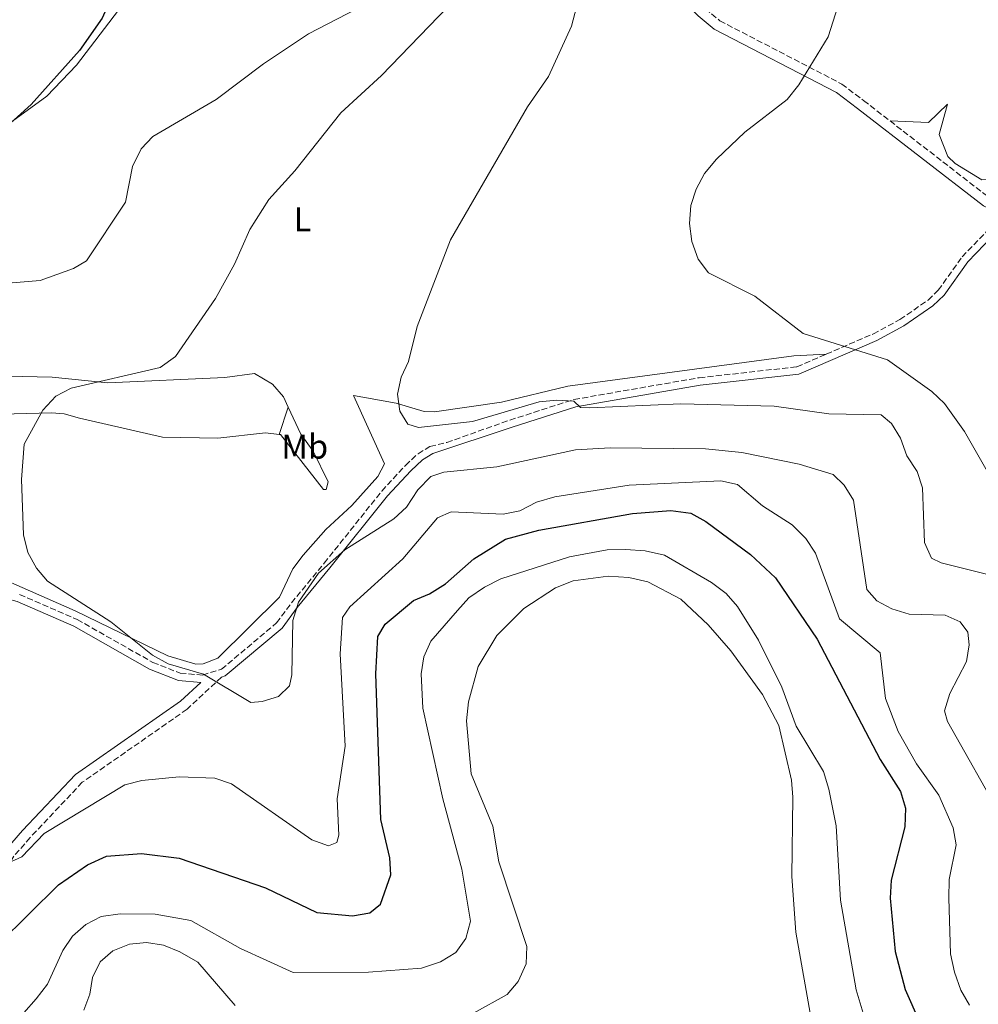
# Model space of a CAD drawing. Units: metres. Extents: x 619089 to 622581, y 4646159 to 4648531.
# Drawn here: x 619988 to 620267, y 4647210 to 4647497 of the extents above; entities that cross this region are included whole.
import ezdxf
from ezdxf.enums import TextEntityAlignment as Align

# ---------------------------------------------------------------- set-up
doc = ezdxf.new("R2010")
doc.units = ezdxf.units.M
doc.header["$MEASUREMENT"] = 0
doc.linetypes.add('DGN Style 3', pattern=[2.435890702152634, 1.739921930109024, -0.6959687720436097])
for name, color, linetype, lineweight in [('Camino', 7, 'DGN Style 3', 0), ('Curva de nivel directora', 30, 'Continuous', 30), ('Curva de nivel intermedia', 30, 'Continuous', 0), ('Etiqueta de uso rústico', 92, 'Continuous', 0), ('Línea de cambio de uso (parcela vista)', 92, 'Continuous', 0), ('Margen derecho', 7, 'Continuous', 0)]:
    doc.layers.add(name, color=color, linetype=linetype, lineweight=lineweight)
doc.styles.add('Style-Arial', font='arial.ttf')

msp = doc.modelspace()

# ---------------------------------------------------------------- linework, layer by layer
at = {"layer": 'Camino', "color": 7, "linetype": 'DGN Style 3', "lineweight": 0}
for points in [[(620171.1200000016, 4647520.31, 332.0500000000028), (620180.8999999983, 4647507.5, 331.1399999999993), (620187.7899999993, 4647500.230000001, 331.2200000000012), (620192.0499999997, 4647496.680000001, 330.6499999999941), (620227.6000000002, 4647478.260000002, 327.979999999996), (620233.9300000002, 4647473.480000001, 328.1300000000048), (620241.6200000015, 4647467.52, 327.4900000000052)], [(620241.6200000015, 4647467.52, 327.4900000000052), (620270.4499999986, 4647445.210000002, 325.0800000000017), (620277.6499999982, 4647441.420000002, 324.9299999999931), (620278.4899999986, 4647441.11, 325.0000000000001), (620282.4999999985, 4647439.649999999, 325.1900000000024)], [(620223.0399999982, 4647399.580000003, 329.6100000000006), (620236.7699999989, 4647405.5, 328.1199999999954), (620244.5000000005, 4647409.680000001, 327.4799999999959), (620252.7300000003, 4647415.359999999, 326.9600000000065), (620255.6799999987, 4647418.220000001, 326.7200000000012), (620262.600000001, 4647427.930000001, 325.6499999999942), (620269.6099999984, 4647435.180000001, 325.2400000000052), (620271.6600000003, 4647441.289999999, 324.9900000000052)], [(619988.170000002, 4647329.640000002, 341.4900000000054), (620004.9200000003, 4647322.309999999, 341.0899999999966), (620026.9400000013, 4647309.840000001, 340.5500000000029), (620034.8899999997, 4647306.7, 340.1399999999995), (620041.4499999998, 4647306.140000002, 339.8399999999965), (620046.9499999986, 4647307.84, 339.5299999999989), (620062.979999999, 4647321.31, 339.5299999999989), (620067.3199999998, 4647327.15, 339.0700000000072), (620076.8500000007, 4647338.720000001, 339.570000000007), (620093.6299999979, 4647359.739999999, 337.6999999999971), (620100.5100000022, 4647367.2, 337.0899999999965), (620104.1700000013, 4647370.610000002, 336.5000000000001), (620107.6600000004, 4647372.730000002, 336.020000000004), (620112.5300000008, 4647373.870000003, 336.179999999993), (620130.8900000006, 4647380.38, 335.4499999999972), (620149.5599999989, 4647386.4, 333.8999999999942), (620186.0399999992, 4647392.739999999, 331.0099999999948), (620214.5100000009, 4647395.899999999, 330.5299999999989), (620223.0399999982, 4647399.580000003, 329.6100000000006)], [(620046.9599999996, 4647305.560000001, 339.5800000000019), (620036.9300000003, 4647296.190000003, 340.1499999999942), (620006.4200000024, 4647274.910000003, 341.8699999999953), (619991.2399999987, 4647258.82, 343.4199999999984), (619986.5000000001, 4647253.410000001, 344), (619979.1599999998, 4647241.350000002, 345.9799999999959), (619962.9799999993, 4647217.88, 347.9700000000012), (619957.6000000016, 4647208.030000003, 349.4600000000065), (619952.2500000005, 4647188.16, 351.7799999999989), (619946.1599999998, 4647157.07, 353.6600000000035), (619937.2399999967, 4647130.520000001, 355.5899999999965), (619938.2100000014, 4647126.210000002, 356.5099999999949), (619941.9599999997, 4647124.230000001, 356.8099999999977), (619957.7199999979, 4647126.5, 358.7700000000042), (619967.3200000002, 4647129.050000001, 359.8099999999977), (619978.5399999984, 4647134.27, 360.7799999999989)]]:
    msp.add_polyline3d(points, dxfattribs=at)
at = {"layer": 'Curva de nivel directora', "color": 30, "linetype": 'Continuous', "lineweight": 30, "elevation": 350, "flags": 128}
for points in [[(619988.0299999992, 4647581.609999999), (619997.3699999999, 4647576.150000001), (620001.1299999994, 4647572.199999999), (620010.3200000006, 4647559.000000001), (620016.4699999995, 4647542.51), (620019.3700000007, 4647532.04), (620020.2800000005, 4647526.590000001), (620020.399999999, 4647515.730000001), (620012.2099999993, 4647497.430000001), (620005.5599999996, 4647488.020000001), (619991.5599999984, 4647472.32), (619982.5599999996, 4647464.27)], [(620093.3699999986, 4647264.060000002), (620091.8699999988, 4647306.49), (620092.479999999, 4647317.4), (620094.6099999992, 4647320.940000001), (620102.8100000002, 4647327.82), (620107.5199999996, 4647329.780000002), (620112.1299999985, 4647332.680000001), (620120.4299999999, 4647339.970000001), (620129.639999999, 4647345.730000001), (620139.3899999987, 4647348.350000001), (620166.62, 4647353.160000001), (620177.8099999994, 4647354.02), (620183.5899999995, 4647353.25), (620187.9999999995, 4647350.87), (620200.9999999994, 4647341.260000001), (620208.2900000005, 4647334.430000001), (620220.4000000006, 4647316.560000002), (620238.7699999994, 4647281.539999999), (620244.6599999992, 4647272.210000002), (620246.1199999988, 4647267.420000002), (620245.9699999989, 4647261.920000001), (620241.9900000002, 4647246.370000001), (620241.6199999994, 4647241.170000002), (620243.1399999993, 4647225.61), (620246.0199999983, 4647214.62), (620250.1599999999, 4647205.189999999)], [(619960.3699999988, 4647208.060000001), (619964.8500000002, 4647210.869999999), (619999.489999999, 4647245.050000002), (620007.9099999988, 4647250.920000002), (620013.4400000008, 4647253.4), (620023.66, 4647254.210000002), (620034.6100000002, 4647252.859999999), (620059.7200000002, 4647244.189999999), (620074.7499999995, 4647237.029999999), (620085.1299999999, 4647235.99), (620090.1099999998, 4647236.880000004), (620093.269999998, 4647239.380000001), (620096.2099999995, 4647247.970000001), (620095.9599999993, 4647252.960000002), (620093.3699999986, 4647264.060000002)]]:
    msp.add_lwpolyline(points, dxfattribs=at)
at = {"layer": 'Curva de nivel intermedia', "color": 30, "linetype": 'Continuous', "lineweight": 0, "flags": 128}
for points, elevation in [([(620229.8399999999, 4647511.579999999), (620223.5600000012, 4647492.029999998), (620215.100000001, 4647477.989999999), (620211.6600000011, 4647473.8), (620199.360000001, 4647464.27), (620191.1199999999, 4647456.41), (620187.5700000003, 4647452.180000001), (620185.1299999995, 4647447.650000001), (620183.6100000018, 4647442.880000001), (620183.2400000008, 4647437.680000001), (620183.9000000001, 4647432.430000001), (620185.770000001, 4647427.279999999), (620188.7800000019, 4647423.279999998), (620202.2700000012, 4647416.449999998), (620216.2900000003, 4647405.640000001), (620240.8900000006, 4647397.949999999), (620253.800000001, 4647388.73), (620257.5000000002, 4647385.2), (620263.2900000016, 4647377.039999999), (620271.4500000001, 4647362.759999999)], 330.0000000000001), ([(620151.4200000007, 4647504.859999998), (620148.9100000006, 4647495.07), (620142.1900000017, 4647480.470000001), (620136.0899999996, 4647471.659999999), (620113.6300000006, 4647432.880000001), (620103.9099999998, 4647407.659999999), (620101.4199999997, 4647397.5), (620099.2300000016, 4647392.86), (620098.1600000008, 4647387.92), (620098.8499999993, 4647382.969999999), (620101.2099999996, 4647379.169999999), (620104.320000001, 4647378.239999999), (620120.0700000002, 4647379.939999999), (620139.4600000003, 4647385.689999999), (620144.560000001, 4647386.21), (620149.5900000001, 4647385.88), (620151.5200000014, 4647384.029999998), (620154.2200000014, 4647383.939999999), (620180.6600000013, 4647385.090000001)], 334.9999999999999), ([(620086.3600000013, 4647500.140000001), (620072.3300000011, 4647492.84), (620059.1600000014, 4647484.149999999), (620045.4300000007, 4647473.8), (620026.9600000014, 4647463), (620023.5700000006, 4647459.350000001), (620021.0100000014, 4647454.24), (620018.9900000007, 4647443.869999999), (620007.6000000003, 4647426.740000002), (620003.8099999994, 4647424.579999999), (619994.1800000002, 4647421.019999999), (619983.6500000004, 4647420.16)], 345.0000000000001), ([(620112.940000002, 4647500.819999999), (620093.570000002, 4647480.749999999), (620081.6500000019, 4647469.890000001), (620068.2899999999, 4647453.009999999), (620060.6900000003, 4647444.649999999), (620055.2300000021, 4647435.939999999), (620050.7400000015, 4647425.769999999), (620045.1900000017, 4647415.810000001), (620033.5400000019, 4647398.91), (620029.0700000015, 4647395.73), (620003.1400000011, 4647389.65), (619998.6900000009, 4647387.390000001), (619994.9700000016, 4647383.310000001), (619989.5100000009, 4647373.38), (619988.7500000009, 4647363.09), (619989.2600000006, 4647346.980000001), (619990.5300000003, 4647341.789999999), (619993.1000000007, 4647337.289999999), (619996.3300000007, 4647333.470000001), (620014.7400000016, 4647321.630000002), (620026.8800000009, 4647311.92), (620031.4200000007, 4647309.369999999), (620041.7300000016, 4647306.390000001), (620055.5000000002, 4647298.119999999), (620058.7900000004, 4647298.419999999), (620063.5500000013, 4647299.900000001), (620066.7200000008, 4647303.01), (620067.4000000004, 4647306.230000001), (620067.74, 4647322.009999999), (620069.4000000008, 4647327.359999998), (620075.1500000019, 4647335.850000001), (620082.9100000003, 4647342.589999998), (620097.1300000005, 4647351.619999998), (620100.7900000017, 4647355.019999999), (620104.1199999999, 4647360.069999999), (620107.9300000009, 4647363.949999998), (620111.6500000001, 4647365.249999999), (620127.1700000013, 4647366.76), (620150.0199999993, 4647371.78), (620160.1200000001, 4647372.279999998), (620187.860000001, 4647372.050000001), (620198.4900000015, 4647370.949999998), (620215.1200000012, 4647367.569999998), (620225.060000001, 4647364.58), (620228.2900000009, 4647361.46), (620230.9800000021, 4647357.09), (620234.8700000013, 4647331.039999999), (620237.7400000012, 4647327.779999998), (620242.1500000012, 4647325.440000001), (620247.1600000003, 4647323.829999999), (620257.6400000011, 4647323.63), (620262.0199999998, 4647321.669999999)], 340.0000000000001), ([(620180.6600000013, 4647385.090000001), (620207.9200000018, 4647384.440000001), (620223.8300000017, 4647382.180000001), (620239.050000001, 4647381.880000001), (620242.0700000008, 4647379.410000001), (620244.6600000013, 4647375.130000001), (620246.5000000009, 4647370.000000001), (620249.570000002, 4647365.409999999), (620251.0499999995, 4647360.619999999), (620251.690000001, 4647344.759999999), (620253.7000000004, 4647340.179999999), (620256.5400000013, 4647338.789999999), (620271.610000001, 4647335.009999999)], 334.9999999999999), ([(619984.7000000009, 4647251.369999998), (619988.7599999999, 4647253.190000001), (619995.3200000002, 4647260.019999999), (620018.8400000011, 4647274.149999999), (620023.7100000015, 4647275.399999999), (620034.6200000015, 4647276.499999999), (620044.9600000014, 4647276.149999999), (620049.8899999999, 4647274.5), (620073.2699999999, 4647258.119999998), (620078.1300000015, 4647256.429999999), (620080.5200000008, 4647257.419999999), (620081.1399999999, 4647259.529999999), (620080.6700000007, 4647270.130000001), (620082.9700000006, 4647285.470000001), (620081.5100000009, 4647312.329999999), (620082.1400000014, 4647322.87), (620084.2900000016, 4647326.050000001), (620099.7700000004, 4647339.98), (620109.8500000008, 4647351.9), (620113.7900000014, 4647353.710000001), (620128.9800000017, 4647352.96), (620133.8700000001, 4647353.960000001), (620138.6800000002, 4647356.519999998), (620143.9800000021, 4647358.029999999), (620165.6299999999, 4647361.46), (620192.3400000002, 4647362.71), (620197.2300000008, 4647361.63), (620204.4700000006, 4647355.439999999), (620213.1200000007, 4647349.88), (620217.0900000003, 4647345.880000001), (620219.9, 4647341.640000001), (620226.9000000006, 4647322.480000001), (620238.7600000005, 4647312.599999999), (620240.2900000016, 4647299.3), (620243.9800000018, 4647289.74), (620249.3300000007, 4647280.260000001), (620255.8100000004, 4647271.179999999), (620260.0100000004, 4647261.639999999), (620260.890000001, 4647256.680000001), (620258.8300000001, 4647246.65), (620258.7200000007, 4647241.179999998), (620259.2100000002, 4647224.939999999), (620260.3800000013, 4647219.630000001), (620262.2600000012, 4647214.359999998), (620264.7900000014, 4647210.039999999)], 345.0000000000001), ([(619985.7800000005, 4647203.720000001), (619993.0200000001, 4647211.819999999), (619996.3300000007, 4647216.16), (620000.7899999997, 4647225.939999999), (620003.6100000005, 4647230.119999998), (620007.4600000017, 4647233.51), (620011.8899999995, 4647235.839999998), (620017.4300000007, 4647236.63), (620027.6699999999, 4647236.48), (620038.0600000013, 4647234.66), (620052.4400000002, 4647226.48), (620067.8600000008, 4647219.52), (620089.7200000008, 4647219.630000001), (620105.1600000014, 4647220.809999999), (620110.6900000013, 4647222.630000001), (620115.1799999995, 4647225.319999999), (620118.1400000012, 4647229.390000001), (620119.440000002, 4647234.470000001), (620116.8899999994, 4647249.599999998), (620111.4300000012, 4647270.090000001), (620105.6200000019, 4647296.499999999), (620105.0600000009, 4647306.49), (620105.8900000001, 4647311.419999999), (620107.940000002, 4647315.999999999), (620115.6500000012, 4647324.919999999), (620118.9800000016, 4647328.640000001), (620123.5800000017, 4647331.71), (620128.3300000014, 4647334.169999998), (620148.2699999991, 4647340.579999999), (620159.2400000016, 4647342.609999998), (620164.6300000007, 4647342.66), (620170.27, 4647342.359999998), (620175.9600000008, 4647341.09), (620189.6, 4647333.050000001), (620193.9299999995, 4647329.869999998), (620197.2000000017, 4647326.079999999), (620203.3600000018, 4647316.34), (620210.0700000019, 4647302.640000002), (620214.2800000008, 4647291.289999999), (620222.2200000001, 4647278.01), (620223.8400000005, 4647272.909999999)], 355.0000000000001), ([(620120.3099999992, 4647207.710000001), (620130.1600000019, 4647213.070000002), (620133.3700000016, 4647216.88), (620135.6400000004, 4647222.029999999), (620135.8700000006, 4647227.05), (620127.7500000002, 4647251.76), (620125.9500000009, 4647262.16), (620119.6200000008, 4647277.359999999), (620118.2800000019, 4647292.810000001), (620118.8300000018, 4647298.329999999), (620121.6799999995, 4647308.63), (620127.1500000012, 4647317.710000001), (620134.99, 4647325.5), (620144.2500000002, 4647331.529999998), (620149.36, 4647333.599999999), (620159.5600000012, 4647334.96), (620165.5700000017, 4647334.529999998), (620171.1399999995, 4647333.25), (620180.6799999992, 4647328.259999999), (620188.6900000002, 4647320.779999999), (620195.2999999997, 4647313.149999999), (620204.4800000017, 4647300.520000001), (620209.2500000016, 4647291.499999999), (620212.9400000018, 4647275.58), (620213.3600000021, 4647270.59), (620213.0400000003, 4647247.48), (620214.1800000002, 4647231.300000001)], 359.9999999999999), ([(620262.0199999998, 4647321.669999999), (620264.2700000006, 4647318.619999998), (620264.7100000009, 4647314.98), (620263.8900000006, 4647310.050000001), (620259.0300000013, 4647300.730000001), (620257.4700000011, 4647295.759999999), (620258.3800000009, 4647292.640000001), (620274.3700000013, 4647264.319999999), (620275.5500000016, 4647259.439999999), (620273.8500000006, 4647249.390000001), (620274.8000000005, 4647227.939999999), (620275.5899999995, 4647222.480000001), (620277.4800000006, 4647217.859999998), (620284.0800000011, 4647211.210000001), (620284.7200000002, 4647210.259999999)], 340.0000000000001), ([(620223.8400000005, 4647272.909999999), (620225.9000000014, 4647262.249999999), (620227.2300000014, 4647240.579999999), (620231.7300000008, 4647214.439999999), (620234.6299999999, 4647204.77)], 355.0000000000001), ([(620214.1800000002, 4647231.300000001), (620218.8600000006, 4647204.949999998), (620223.8300000017, 4647182.84), (620225.5999999997, 4647177.319999999), (620232.8200000017, 4647163.05), (620247.3400000012, 4647140.13), (620248.7500000016, 4647134.5), (620248.1799999995, 4647129.33), (620245.9900000013, 4647124.810000001), (620242.8399999996, 4647122.199999999), (620233.2700000008, 4647118.489999999), (620228.7900000016, 4647115.429999999), (620225.4900000002, 4647111.09), (620219.8100000005, 4647090.130000002), (620209.0599999994, 4647063.75), (620208.1000000006, 4647058.83), (620210.5400000013, 4647037.810000001), (620208.9100000019, 4647033.449999999)], 359.9999999999999), ([(620006.8899999994, 4647208.550000002), (620008.5800000015, 4647213.169999999), (620009.4100000008, 4647218.100000001), (620011.6000000013, 4647222.619999999), (620015.3300000017, 4647225.880000001), (620020.1200000017, 4647227.74), (620025.0999999995, 4647228.259999999), (620030.0300000003, 4647227.480000001), (620034.78, 4647225.539999999), (620040.0799999997, 4647222.49), (620050.9200000003, 4647209.899999999)], 359.9999999999999)]:
    msp.add_lwpolyline(points, dxfattribs=dict(at, elevation=elevation))
at = {"layer": 'Línea de cambio de uso (parcela vista)', "color": 92, "linetype": 'Continuous', "lineweight": 0, "extrusion": (0.03758318429547636, 0.1123256823720493, 0.9929604450016456), "elevation": 545658.4229107345, "flags": 128}
msp.add_lwpolyline([(886595.9599104844, -4571519.388956189), (886595.9599104844, -4571527.831592032)], dxfattribs=at)
at = {"layer": 'Línea de cambio de uso (parcela vista)', "color": 92, "linetype": 'Continuous', "lineweight": 0}
for points in [[(619983.9900000002, 4647465.91, 348.6900000000023), (619996.1100000005, 4647474.699999999, 348.4100000000035), (620004.7000000002, 4647483.779999999, 347.9499999999971), (620016.9199999999, 4647499.75, 348.4100000000035), (620023.6100000005, 4647507.16, 348.2599999999948), (620025.1399999997, 4647512.350000001, 348.2599999999948), (620019.04, 4647534.92, 348.8399999999965), (620010.0700000003, 4647557.630000001, 348.5599999999977), (620000.4299999997, 4647573.850000001, 348.5599999999977), (619992.5700000003, 4647584.33, 347.8000000000029), (619990.3899999997, 4647588.859999999, 346.9700000000012), (619989.1399999997, 4647593.58, 346.1300000000047), (619989.3099999996, 4647598.5, 345.3099999999977), (619990.1900000004, 4647600.949999999, 344.8999999999942), (619993.0499999998, 4647605.199999999, 344.0599999999977), (619994.9900000002, 4647606.310000001, 343.679999999993), (620007.9000000004, 4647609.939999999, 342.1600000000035), (620013.7400000002, 4647609.539999999, 341.6999999999971), (620016.8899999997, 4647610.619999999, 340.429999999993)], [(620286.4900000002, 4647451.41, 325.8600000000006), (620278.2199999997, 4647450.949999999, 325.6399999999995), (620268.3399999999, 4647450.4, 325.9799999999959), (620260.54, 4647455.119999999, 325.9799999999959), (620258.5, 4647457.140000001, 325.9799999999959), (620255.9600000001, 4647463.550000001, 325.9799999999959), (620258.3799999999, 4647472.42, 327.1999999999971), (620252.8600000005, 4647467.02, 327.5), (620241.6200000001, 4647467.52, 327.4900000000052)], [(620066.3700000001, 4647384.189999999, 336.1199999999953), (620064.9800000006, 4647387.17, 336.1699999999983), (620061.8300000001, 4647390.84, 337.2700000000041), (620056.5899999999, 4647393.99, 337.6900000000023), (620047.9199999999, 4647392.779999999, 337.9900000000052), (620013.8899999997, 4647391.210000001, 339.3800000000047), (619997.6600000003, 4647392.9, 339.820000000007), (619971.54, 4647393.480000001, 341.3999999999942), (619954.8499999996, 4647396.430000001, 342.6000000000058), (619941.1600000003, 4647400.689999999, 343.4799999999959), (619936, 4647401.859999999, 344.3999999999942), (619927.0300000003, 4647406.26, 344.3399999999965), (619916.0199999996, 4647416.07, 345.2200000000012), (619903.0499999998, 4647431.350000001, 345.9199999999983), (619897, 4647435.380000001, 346.2299999999959), (619893.7100000001, 4647436.67, 346.429999999993)], [(620223.04, 4647399.58, 329.6100000000006), (620213.6100000005, 4647399.060000001, 329.9100000000035), (620147.8200000003, 4647390.310000001, 332.0500000000029), (620128.4500000002, 4647385.600000001, 333.570000000007), (620108.9800000006, 4647382.800000001, 333.6900000000023), (620106, 4647382.890000001, 333.7299999999959), (620097.8499999996, 4647385.350000001, 334.6399999999995), (620085.3499999996, 4647387.57, 335.7100000000065), (620094.4600000001, 4647367.689999999, 336.1699999999983), (620092.4900000002, 4647363.939999999, 336.1699999999983), (620084.9400000004, 4647355.51, 336.1699999999983), (620077.3200000003, 4647348.529999999, 337.3899999999995), (620070.7199999997, 4647341.02, 337.3300000000018), (620067.7599999999, 4647337.08, 337.3899999999995), (620063.8499999996, 4647328.850000001, 338.1499999999942), (620045.9000000004, 4647311.109999999, 338.6100000000006), (620041.6200000001, 4647309.41, 338.6100000000006), (620039.4400000004, 4647309.289999999, 338.9100000000035), (620031.2999999998, 4647311.75, 339.0599999999977), (620004.29, 4647324.810000001, 339.3300000000018), (619967.6299999999, 4647340.980000001, 340.4100000000035)], [(619862.5599999996, 4647387.869999999, 344.6499999999942), (619868.9600000001, 4647389.4, 344.3999999999942), (619900.0599999996, 4647388.49, 342.4400000000023), (619915.3700000001, 4647383.380000001, 341.679999999993), (619920.8899999997, 4647382.75, 341.4900000000052), (619942.1699999999, 4647382.539999999, 341.3500000000058), (619964.79, 4647381.609999999, 340.1300000000047), (619997.4199999999, 4647382.52, 339.5299999999988), (620001.1699999999, 4647382.17, 339.5200000000041), (620005.6100000005, 4647380.960000001, 338.7599999999948), (620029.75, 4647375.449999999, 338.3600000000006), (620045.9000000004, 4647375.09, 338.1600000000035), (620059.7300000006, 4647376.680000001, 337.5399999999936), (620063.7100000001, 4647376.24, 337.1199999999953)], [(620063.7100000001, 4647376.24, 337.1199999999953), (620064.1299999999, 4647376.199999999, 337.0800000000018), (620076.6699999999, 4647360.15, 337.0800000000018), (620077.4000000004, 4647360.189999999, 336.6199999999953), (620078.0099999999, 4647362.41, 336.0099999999948), (620073.6900000004, 4647371.380000001, 335.5099999999948), (620070.0499999998, 4647376.289999999, 336.0099999999948), (620066.3700000001, 4647384.189999999, 336.1199999999953)]]:
    msp.add_polyline3d(points, dxfattribs=at)
at = {"layer": 'Margen derecho', "color": 7, "linetype": 'Continuous', "lineweight": 0}
for points in [[(620016.8899999997, 4647610.620000003, 340.4700000000011), (620017.6099999994, 4647610.100000001, 340.4900000000054), (620045.2899999977, 4647589.949999999, 338.7400000000054), (620068.6599999988, 4647571.120000003, 337.570000000007), (620077.2999999999, 4647565.390000002, 337.1399999999995), (620096.8199999997, 4647556.280000003, 336.1900000000024), (620153.8900000006, 4647536.220000001, 333.0700000000071), (620157.1000000003, 4647533.88, 332.6900000000023), (620178.6799999988, 4647505.609999999, 330.6600000000035), (620185.7899999989, 4647498.100000001, 330.75), (620190.4299999991, 4647494.239999998, 330.1699999999983), (620226.0500000013, 4647475.789999999, 327.5099999999948), (620232.1599999999, 4647471.170000002, 327.6600000000036), (620268.8700000006, 4647442.760000003, 324.6100000000005), (620271.6600000003, 4647441.289999999, 324.9900000000052)], [(620046.9599999996, 4647305.560000001, 339.5800000000019), (620048.0100000001, 4647305.890000002, 339.5299999999989), (620064.5799999973, 4647319.81, 339.5299999999989), (620069.0299999998, 4647325.800000003, 339.0700000000072), (620078.5399999982, 4647337.350000001, 339.570000000007), (620095.2799999998, 4647358.320000002, 337.6999999999971), (620102.0599999991, 4647365.66, 337.0899999999965), (620105.499999999, 4647368.86, 336.5000000000001), (620108.4999999986, 4647370.680000001, 336.020000000004), (620131.5799999969, 4647378.309999999, 335.4499999999972), (620150.0899999986, 4647384.280000002, 333.8999999999942), (620186.3399999988, 4647390.580000003, 331.0099999999948), (620215.0699999998, 4647393.77, 330.5299999999989), (620237.73, 4647403.54, 328.1199999999954), (620245.6400000004, 4647407.82, 327.4799999999959), (620254.1200000006, 4647413.670000002, 326.9600000000065), (620257.3399999993, 4647416.800000001, 326.7200000000012), (620264.2800000019, 4647426.530000003, 325.6499999999942), (620271.5199999993, 4647434.020000001, 325.2400000000052)], [(619962.7899999993, 4647333.530000002, 342.8899999999995), (619973.239999999, 4647331.480000001, 342.5800000000019), (619987.4400000012, 4647327.57, 341.4900000000054), (620003.949999998, 4647320.359999999, 341.0899999999966), (620026.0000000002, 4647307.86, 340.5500000000029), (620034.3900000012, 4647304.559999999, 340.1399999999995), (620040.8900000011, 4647303.989999999, 339.8099999999978), (620035.0399999993, 4647298.530000002, 340.1499999999942), (620004.4499999987, 4647277.190000001, 341.8699999999953), (619989.0199999993, 4647260.840000001, 343.4199999999984), (619984.0700000006, 4647255.190000003, 344), (619976.640000001, 4647242.989999998, 345.9799999999959), (619960.4200000024, 4647219.460000001, 347.9700000000012), (619954.7899999997, 4647209.149999999, 349.4600000000065), (619949.3299999969, 4647188.840000002, 351.7799999999989), (619943.2499999994, 4647157.84, 353.6600000000035), (619934.1299999978, 4647130.680000001, 355.5899999999965), (619934.2100000003, 4647130.330000004, 355.6399999999995)]]:
    msp.add_polyline3d(points, dxfattribs=at)

# ---------------------------------------------------------------- texts
at = {"layer": 'Etiqueta de uso rústico', "color": 92, "linetype": 'Continuous', "lineweight": 0, "style": 'Style-Arial'}
for s, p in [('L', (620070.5414203778, 4647438.860009998, 339.0299999999988)), ('Mb', (620071.170246245, 4647372.680009999, 336.1699999999983))]:
    msp.add_text(s, height=7.000000000000002, dxfattribs=at).set_placement(p, align=Align.MIDDLE_CENTER)

doc.saveas('drawing.dxf')
